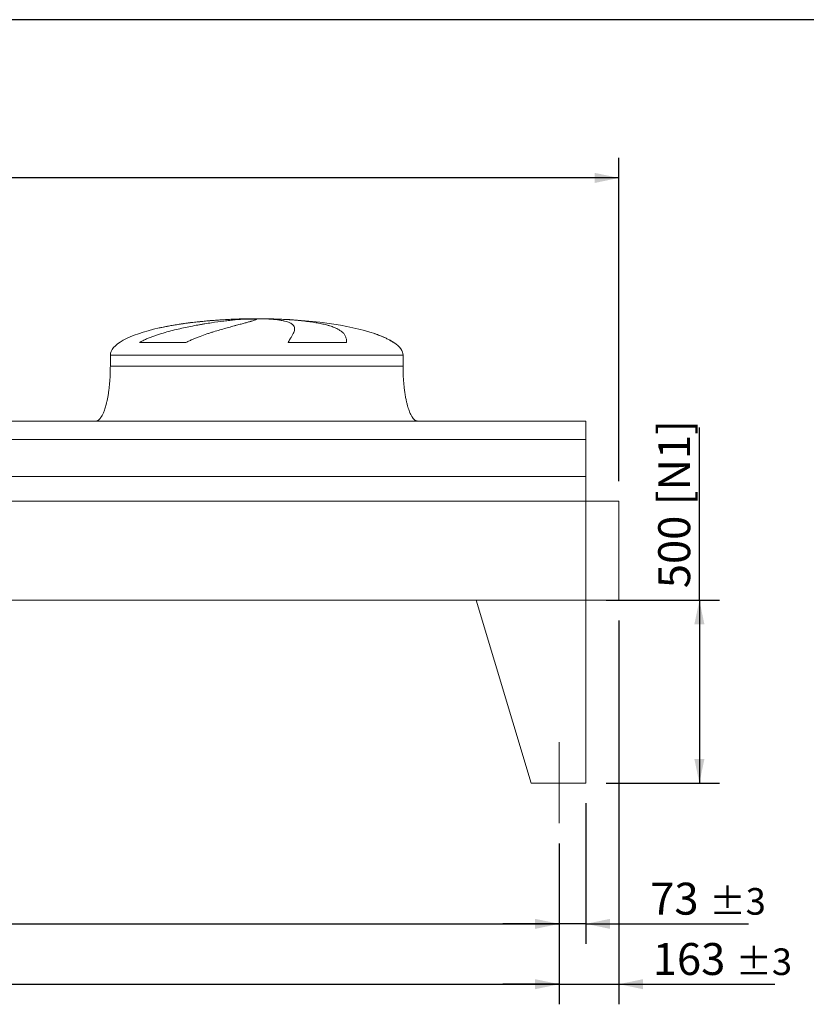
# Model space of a CAD drawing. Units: millimetres. Extents: x 161 to 11423, y 106 to 7993.
# Drawn here: x 6748 to 8898, y 5301 to 7993 of the extents above; entities that cross this region are included whole.
import ezdxf

# ---------------------------------------------------------------- set-up
doc = ezdxf.new("R2010")
doc.units = ezdxf.units.MM
doc.header["$LTSCALE"] = 55
doc.linetypes.add('SLD-Center', pattern=[19.05, 15.24, -1.27, 1.27, -1.27])
doc.linetypes.add('SLD-Solid', pattern=[0])
doc.layers.add('GEOMETRY', color=7, linetype='SLD-Solid')
doc.layers.add('TITLE', color=7, linetype='SLD-Solid')
doc.styles.add('SLDTEXTSTYLE0', font='TXT', dxfattribs={"width": 0.605})
doc.dimstyles.new('SLDDIMSTYLE0', dxfattribs={"dimtxt": 84.7545166015625, "dimasz": 66, "dimexe": 0, "dimexo": 0.0625, "dimgap": 21.18862915039062, "dimtad": 1, "dimdec": 0, "dimrnd": 1e-09, "dimzin": 12, "dimdsep": 46, "dimtxsty": 'SLDTEXTSTYLE0', "dimsah": 1, "dimcen": 0.09, "dimadec": 0, "dimazin": 3, "dimtol": 1, "dimtp": 7, "dimtm": 7, "dimtfac": 1, "dimtdec": 0, "dimtofl": 0, "dimtmove": 0, "dimatfit": 3, "dimfxl": 1, "dimfrac": 2, "dimtolj": 1, "dimarcsym": 0})
doc.dimstyles.new('SLDDIMSTYLE2', dxfattribs={"dimtxt": 84.7545166015625, "dimasz": 66, "dimexe": 0, "dimexo": 0.0625, "dimgap": 21.18862915039062, "dimtad": 1, "dimdec": 0, "dimrnd": 1e-09, "dimzin": 12, "dimdsep": 46, "dimtxsty": 'SLDTEXTSTYLE0', "dimsah": 1, "dimcen": 0.09, "dimadec": 0, "dimazin": 3, "dimtol": 1, "dimtp": 5, "dimtm": 5, "dimtfac": 1, "dimtdec": 0, "dimtofl": 0, "dimtmove": 0, "dimatfit": 3, "dimfxl": 1, "dimfrac": 2, "dimtolj": 1, "dimarcsym": 0})
doc.dimstyles.new('SLDDIMSTYLE3', dxfattribs={"dimtxt": 84.7545166015625, "dimasz": 66, "dimexe": 0, "dimexo": 0.0625, "dimgap": 21.18862915039062, "dimtad": 1, "dimdec": 0, "dimrnd": 1e-09, "dimzin": 12, "dimdsep": 46, "dimtxsty": 'SLDTEXTSTYLE0', "dimsah": 1, "dimcen": 0.09, "dimadec": 0, "dimazin": 3, "dimtol": 1, "dimtp": 3, "dimtm": 3, "dimtfac": 1, "dimtdec": 0, "dimtmove": 0, "dimatfit": 0, "dimfxl": 1, "dimfrac": 2, "dimtolj": 1, "dimarcsym": 0})
doc.dimstyles.new('SLDDIMSTYLE4', dxfattribs={"dimtxt": 84.7545166015625, "dimasz": 66, "dimexe": 0, "dimexo": 0.0625, "dimgap": 21.18862915039062, "dimtad": 1, "dimdec": 0, "dimrnd": 1e-09, "dimzin": 12, "dimdsep": 46, "dimtxsty": 'SLDTEXTSTYLE0', "dimsah": 1, "dimcen": 0.09, "dimadec": 0, "dimazin": 3, "dimtfac": 1, "dimtdec": 0, "dimtofl": 0, "dimtmove": 0, "dimatfit": 3, "dimfxl": 1, "dimfrac": 2, "dimtolj": 1, "dimtzin": 12, "dimarcsym": 0})

# ---------------------------------------------------------------- blocks, each defined once
blk = doc.blocks.new('_D_10')
at = {"layer": 'GEOMETRY'}
for p, q in [((1318.443546443212, 5740.690383555544), (1318.443546443212, 5300.680576455266)), ((8222.443546443214, 5740.690383555544), (8222.443546443214, 5300.680576455266)), ((1318.443546443212, 5355.680576455266), (8222.443546443214, 5355.680576455266))]:
    blk.add_line(p, q, dxfattribs=at)
for points in [[(1318.443546443212, 5355.680576455266), (1384.443546443212, 5341.930576455266), (1384.443546443212, 5369.430576455266)], [(8222.443546443214, 5355.680576455266), (8156.443546443214, 5369.430576455266), (8156.443546443214, 5341.930576455266)]]:
    blk.add_solid(points, dxfattribs=at)
at = {"layer": 'GEOMETRY', "attachment_point": 1, "style": 'SLDTEXTSTYLE0'}
for s, insert, char_height in [('6904', (4571.362954887526, 5468.232303484106), 87.31249999999999), ('±5', (4862.404630842583, 5453.596772060368), 72.76041666666667)]:
    blk.add_mtext(s, dxfattribs=dict(at, insert=insert, char_height=char_height))
blk = doc.blocks.new('_D_11')
at = {"layer": 'GEOMETRY'}
for p, q in [((905.443546443213, 6950.690383555544), (905.443546443213, 7615.690383555544)), ((8385.443546443212, 6731.690383555544), (8385.443546443212, 7615.690383555544)), ((8385.443546443212, 7560.690383555544), (905.443546443213, 7560.690383555544))]:
    blk.add_line(p, q, dxfattribs=at)
for points in [[(905.443546443213, 7560.690383555544), (971.443546443213, 7546.940383555544), (971.443546443213, 7574.440383555544)], [(8385.443546443212, 7560.690383555544), (8319.443546443212, 7574.440383555544), (8319.443546443212, 7546.940383555544)]]:
    blk.add_solid(points, dxfattribs=at)
at = {"layer": 'GEOMETRY', "attachment_point": 1, "style": 'SLDTEXTSTYLE0'}
for s, insert, char_height in [('7480', (4446.362954887528, 7673.242110584384), 87.31249999999999), ('±7', (4737.404630842585, 7658.606579160644), 72.76041666666667)]:
    blk.add_mtext(s, dxfattribs=dict(at, insert=insert, char_height=char_height))
blk = doc.blocks.new('_D_12')
at = {"layer": 'GEOMETRY'}
for p, q in [((8605.443546443212, 6405.690383555544), (8605.443546443212, 6878.442382238739)), ((8350.443546443214, 6405.690383555544), (8660.443546443212, 6405.690383555544)), ((8605.443546443212, 6405.690383555544), (8605.443546443212, 5905.690383555544)), ((8350.443546443214, 5905.690383555544), (8660.443546443212, 5905.690383555544))]:
    blk.add_line(p, q, dxfattribs=at)
for points in [[(8605.443546443212, 6405.690383555544), (8591.693546443212, 6339.690383555544), (8619.193546443212, 6339.690383555544)], [(8605.443546443212, 5905.690383555544), (8619.193546443212, 5971.690383555544), (8591.693546443212, 5971.690383555544)]]:
    blk.add_solid(points, dxfattribs=at)
at = {"layer": 'GEOMETRY', "char_height": 87.31249999999999, "attachment_point": 1, "rotation": 90.00000000000041, "style": 'SLDTEXTSTYLE0'}
for s, insert in [('[N1]', (8492.891819414372, 6665.416037116132)), ('500', (8492.891819414373, 6438.646074183217))]:
    blk.add_mtext(s, dxfattribs=dict(at, insert=insert))
blk = doc.blocks.new('_D_13')
at = {"layer": 'GEOMETRY'}
for p, q in [((8295.443546443214, 5850.690383555544), (8295.443546443214, 5465.680576455282)), ((8222.443546443214, 5740.690383555544), (8222.443546443214, 5465.680576455282)), ((8222.443546443214, 5520.680576455282), (8068.443546443214, 5520.680576455282)), ((8295.443546443214, 5520.680576455282), (8222.443546443214, 5520.680576455282)), ((8295.443546443214, 5520.680576455282), (8739.848204317545, 5520.680576455282))]:
    blk.add_line(p, q, dxfattribs=at)
for points in [[(8222.443546443214, 5520.680576455282), (8156.443546443214, 5534.430576455282), (8156.443546443214, 5506.930576455282)], [(8295.443546443214, 5520.680576455282), (8361.443546443214, 5506.930576455282), (8361.443546443214, 5534.430576455282)]]:
    blk.add_solid(points, dxfattribs=at)
at = {"layer": 'GEOMETRY', "attachment_point": 1, "style": 'SLDTEXTSTYLE0'}
for s, insert, char_height in [('73', (8471.038888569034, 5633.232303484121), 87.31249999999999), ('±3', (8632.728709966917, 5618.596772060382), 72.76041666666667)]:
    blk.add_mtext(s, dxfattribs=dict(at, insert=insert, char_height=char_height))
blk = doc.blocks.new('_D_17')
at = {"layer": 'GEOMETRY'}
for p, q in [((8385.443546443212, 6350.690383555544), (8385.443546443212, 5300.680576455266)), ((8222.443546443214, 5740.690383555544), (8222.443546443214, 5300.680576455266)), ((8222.443546443214, 5355.680576455266), (8068.443546443214, 5355.680576455266)), ((8222.443546443214, 5355.680576455266), (8385.443546443212, 5355.680576455266)), ((8385.443546443212, 5355.680576455266), (8811.45710671898, 5355.680576455266))]:
    blk.add_line(p, q, dxfattribs=at)
for points in [[(8222.443546443214, 5355.680576455266), (8156.443546443214, 5369.430576455266), (8156.443546443214, 5341.930576455266)], [(8385.443546443212, 5355.680576455266), (8451.443546443212, 5341.930576455266), (8451.443546443212, 5369.430576455266)]]:
    blk.add_solid(points, dxfattribs=at)
at = {"layer": 'GEOMETRY', "attachment_point": 1, "style": 'SLDTEXTSTYLE0'}
for s, insert, char_height in [('163', (8477.97185728904, 5468.232303484106), 87.31249999999999), ('±3', (8704.337599562668, 5453.596772060368), 72.76041666666667)]:
    blk.add_mtext(s, dxfattribs=dict(at, insert=insert, char_height=char_height))
blk = doc.blocks.new('_D_19')
at = {"layer": 'GEOMETRY'}
for p, q in [((4818.443546443213, 5740.690383555544), (4818.443546443213, 5465.680576455266)), ((8222.443546443214, 5740.690383555544), (8222.443546443214, 5465.680576455266)), ((4818.443546443213, 5520.680576455266), (8222.443546443214, 5520.680576455266))]:
    blk.add_line(p, q, dxfattribs=at)
for points in [[(4818.443546443213, 5520.680576455266), (4884.443546443213, 5506.930576455266), (4884.443546443213, 5534.430576455266)], [(8222.443546443214, 5520.680576455266), (8156.443546443214, 5534.430576455266), (8156.443546443214, 5506.930576455266)]]:
    blk.add_solid(points, dxfattribs=at)
at = {"layer": 'GEOMETRY', "insert": (6416.320734843442, 5633.232303484106), "char_height": 87.31249999999999, "attachment_point": 1, "style": 'SLDTEXTSTYLE0'}
blk.add_mtext('3404', dxfattribs=at)

msp = doc.modelspace()

# ---------------------------------------------------------------- linework, layer by layer
at = {"color": 8, "linetype": 'SLD-Solid', "lineweight": 15}
for p, q in [((7340.443546443214, 7174.740560233831), (7343.13543804698, 7174.740560233831)), ((7420.443546443215, 7175.494879947239), (7370.443546443214, 7175.494879947239)), ((7770.443546443214, 7110.488910823232), (7769.131556980683, 7110.488910823232)), ((6995.443546443213, 7075.690383555544), (7795.443546443214, 7075.690383555544))]:
    msp.add_line(p, q, dxfattribs=at)
at = {"color": 7, "linetype": 'SLD-Solid', "lineweight": 15}
for p, q in [((7363.896842443905, 7174.740560233831), (7395.443546443214, 7174.740560233831)), ((7428.543372716576, 7174.740560233831), (7447.751654839447, 7174.740560233831)), ((7202.033224037201, 7110.488910823232), (7074.701700521023, 7110.488910823232)), ((7641.226888093382, 7110.488910823232), (7481.112240364681, 7110.488910823232)), ((6995.443546443213, 7075.690383555544), (6995.443546443213, 7045.690383555545)), ((7795.443546443214, 7045.690383555545), (7795.443546443214, 7075.690383555544)), ((8295.443546443214, 6895.690383555544), (6560.443546443213, 6895.690383555544)), ((8295.443546443214, 6845.204743964499), (8295.443546443214, 6895.690383555544)), ((8295.443546443214, 6845.204743964499), (6560.443546443213, 6845.204743964499)), ((8295.443546443214, 6743.690383555544), (8295.443546443214, 6845.204743964499)), ((8295.443546443214, 6743.690383555544), (6560.443546443213, 6743.690383555544)), ((8295.443546443214, 6676.690383555544), (8295.443546443214, 6743.690383555544)), ((8295.443546443214, 6676.690383555544), (6560.443546443213, 6676.690383555544)), ((8295.443546443214, 6405.690383555544), (8295.443546443214, 6676.690383555544)), ((8385.443546443214, 6676.690383555544), (8295.443546443214, 6676.690383555544)), ((8385.443546443214, 6405.690383555544), (8385.443546443214, 6676.690383555544)), ((8295.443546443214, 6405.690383555544), (1245.443546443213, 6405.690383555544)), ((7995.443546443212, 6405.690383555544), (8145.443546443214, 5905.690383555545)), ((7995.443546443212, 6405.690383555544), (8295.443546443214, 6405.690383555544)), ((8295.443546443214, 6405.690383555544), (8295.443546443214, 5905.690383555544)), ((8295.443546443214, 6405.690383555544), (8385.443546443214, 6405.690383555544)), ((8295.443546443214, 5905.690383555544), (8145.443546443213, 5905.690383555544))]:
    msp.add_line(p, q, dxfattribs=at)
for major_axis, ratio, start_param, end_param in [((-400.0000000000009, 0), 0.2499999999999994, 4.850325976803079, 5.44060593257581), ((-400.0000000000009, 0), 0.2499999999999994, 4.77492974218119, 4.850325976803079), ((-400.0000000000009, 0), 0.2499999999999994, 4.712388980384693, 4.77492974218119), ((400, 0), 0.2499999999999977, 1.508255564998401, 1.570796326794897), ((400, 0), 0.2499999999999977, 0.632638745787192, 1.508255564998401), ((-400.0000000000009, 0), 0.2499999999999994, 5.44060593257581, 6.283185307179586), ((400, 0), 0.2499999999999977, 0.3554212016902278, 0.632638745787192), ((400, 0), 0.2499999999999977, 0, 0.3554212016902278)]:
    msp.add_ellipse((7395.443546443214, 7075.690383555544), major_axis=major_axis, ratio=ratio, start_param=start_param, end_param=end_param, dxfattribs=at)
for points, knots in [([(7074.701700521023, 7110.488910823232), (7077.875280099845, 7112.3092277546), (7081.096585862756, 7114.00427977272), (7087.60517465833, 7117.214876074192), (7090.892740232707, 7118.729736336778), (7097.516748475166, 7121.621025701645), (7100.853311710851, 7122.99716333567), (7107.563975276096, 7125.638145517585), (7110.93813471536, 7126.902847402337), (7117.716019154263, 7129.339933912085), (7121.119776172304, 7130.512241414247), (7127.950993475449, 7132.778388649186), (7131.380681141776, 7133.87286256787), (7141.684547376654, 7137.049932396773), (7148.5229020062, 7139.011999590706), (7162.121012972711, 7142.697631192327), (7168.880911068253, 7144.420636678652), (7182.311120340001, 7147.673309322882), (7188.98150010444, 7149.202713917452), (7208.845341356031, 7153.546500966188), (7221.891631279156, 7156.119214954733), (7236.313041619897, 7158.730984435171), (7237.911739256885, 7159.017164040431), (7241.090799860698, 7159.579801069735), (7242.672569518996, 7159.856514975777), (7247.394669709505, 7160.673284713601), (7250.511795844192, 7161.199979075439), (7259.770780322812, 7162.729730251824), (7265.820316636327, 7163.682585363296), (7283.600437022863, 7166.359757616822), (7294.963801667936, 7167.904073048315), (7311.255660623475, 7169.906002185835), (7316.560443950932, 7170.520505881236), (7324.323543032841, 7171.3657991038), (7326.881944320473, 7171.63509949174), (7331.909554107949, 7172.146100499014), (7334.38050911832, 7172.388015494544), (7346.521829913831, 7173.531418518064), (7355.554271959491, 7174.235787328174), (7363.896842443905, 7174.740560233831)], [0, 0, 0, 0, 0.03125000000000118, 0.03125000000000118, 0.06250000000000236, 0.06250000000000236, 0.09375000000000354, 0.09375000000000354, 0.1250000000000047, 0.1250000000000047, 0.1562500000000059, 0.1562500000000059, 0.1875000000000071, 0.1875000000000071, 0.2500000000000167, 0.2500000000000167, 0.3125000000000263, 0.3125000000000263, 0.3750000000000358, 0.3750000000000358, 0.5000000000000552, 0.5000000000000552, 0.5156250000000551, 0.5156250000000551, 0.5312500000000551, 0.5312500000000551, 0.5625000000000547, 0.5625000000000547, 0.6250000000000475, 0.6250000000000475, 0.7500000000000268, 0.7500000000000268, 0.8125000000000134, 0.8125000000000134, 0.8437500000000095, 0.8437500000000095, 0.8750000000000056, 0.8750000000000056, 1, 1, 1, 1]), ([(7395.443546443214, 7174.740560233831), (7395.443546443214, 7174.478336189989), (7395.138238762523, 7174.163069314926), (7393.937038846265, 7173.426840656644), (7393.041099990293, 7173.005878010095), (7390.666657841288, 7172.055504891478), (7389.188145437943, 7171.526105839923), (7385.645557696059, 7170.352832614272), (7383.581508512377, 7169.708984509069), (7380.626548940727, 7168.826470359063), (7380.016073350178, 7168.645865336407), (7378.762225443284, 7168.278121699932), (7378.118628787449, 7168.090911924709), (7376.138343415003, 7167.519174319891), (7374.752179875841, 7167.124545099872), (7370.399177619513, 7165.899245758201), (7367.238121113691, 7165.027286985251), (7360.408548821238, 7163.165078558916), (7356.740011069166, 7162.174861519944), (7348.896897552994, 7160.063751418088), (7344.722325034212, 7158.942917280497), (7339.183186311551, 7157.448935553239), (7338.059290338126, 7157.145475639017), (7335.779156004393, 7156.528873262043), (7334.624352295218, 7156.216117403948), (7331.126578588287, 7155.266968866413), (7328.746171713085, 7154.618602191401), (7321.462829849721, 7152.623800840743), (7316.417940624347, 7151.227915660947), (7305.963814374843, 7148.283450128362), (7300.554519951252, 7146.735006470436), (7289.381093318518, 7143.455336551622), (7283.616887788628, 7141.724376701444), (7274.709473916781, 7138.956812538765), (7271.695329581032, 7138.005154033209), (7265.586864733541, 7136.038406554981), (7262.50946379981, 7135.028777531598), (7253.213950241983, 7131.909896002506), (7246.932014229745, 7129.712289461067), (7237.412672011496, 7126.171193228967), (7234.223582999216, 7124.949711188434), (7227.820745250124, 7122.406898423586), (7224.60694671863, 7121.085695932504), (7218.164629661993, 7118.318416862452), (7214.936011434647, 7116.872600295796), (7208.478804581415, 7113.81805855802), (7205.249986928969, 7112.209936834139), (7202.033224037201, 7110.488910823232)], [0, 0, 0, 0, 0.06250000000001615, 0.06250000000001615, 0.1250000000000323, 0.1250000000000323, 0.1875000000000485, 0.1875000000000485, 0.2500000000000646, 0.2500000000000646, 0.2656250000000686, 0.2656250000000686, 0.2812500000000726, 0.2812500000000726, 0.3125000000000782, 0.3125000000000782, 0.3750000000000895, 0.3750000000000895, 0.4375000000001009, 0.4375000000001009, 0.5000000000001122, 0.5000000000001122, 0.5156250000001128, 0.5156250000001128, 0.5312500000001134, 0.5312500000001134, 0.5625000000001098, 0.5625000000001098, 0.6250000000000983, 0.6250000000000983, 0.6875000000000866, 0.6875000000000866, 0.750000000000075, 0.750000000000075, 0.7812500000000663, 0.7812500000000663, 0.8125000000000574, 0.8125000000000574, 0.875000000000034, 0.875000000000034, 0.9062500000000255, 0.9062500000000255, 0.937500000000017, 0.937500000000017, 0.9687500000000085, 0.9687500000000085, 1, 1, 1, 1]), ([(7481.112240364681, 7110.488910823232), (7482.114420262906, 7112.3092277546), (7483.090503742758, 7114.00427977272), (7484.975159946035, 7117.214876074192), (7485.883863543965, 7118.729736336778), (7487.624241672917, 7121.621025701646), (7488.455974136123, 7122.99716333567), (7490.035592680068, 7125.638145517585), (7490.783508316335, 7126.902847402337), (7492.19019977282, 7129.339933912085), (7492.84899236915, 7130.512241414245), (7494.073022353213, 7132.778388649186), (7494.638599471839, 7133.87286256787), (7496.187016133098, 7137.049932396773), (7497.014246842268, 7139.011999590706), (7498.254707256182, 7142.697631192327), (7498.668010834163, 7144.420636678652), (7499.076141442231, 7147.673309322881), (7499.071009564579, 7149.202713917452), (7498.417527762388, 7153.546500966188), (7497.133373079456, 7156.119214954733), (7494.677572950844, 7158.730984435171), (7494.390604297098, 7159.017164040431), (7493.790445517804, 7159.579801069735), (7493.477023763527, 7159.856514975777), (7492.496931127618, 7160.673284713601), (7491.79044188283, 7161.199979075439), (7489.512960469344, 7162.729730251824), (7487.784094477889, 7163.682585363296), (7481.970891632991, 7166.359757616822), (7477.262250335568, 7167.904073048315), (7468.928949169956, 7169.906002185835), (7465.93889724095, 7170.520505881236), (7461.127339255771, 7171.3657991038), (7459.466833986518, 7171.63509949174), (7456.051316153736, 7172.146100499014), (7454.295419821233, 7172.388015494544), (7445.276244967393, 7173.531418518064), (7437.29666858271, 7174.235787328174), (7428.543372716576, 7174.740560233831)], [0, 0, 0, 0, 0.03125000000000183, 0.03125000000000183, 0.06250000000000366, 0.06250000000000366, 0.0937500000000055, 0.0937500000000055, 0.1250000000000073, 0.1250000000000073, 0.1562500000000092, 0.1562500000000092, 0.187500000000011, 0.187500000000011, 0.2500000000000151, 0.2500000000000151, 0.3125000000000192, 0.3125000000000192, 0.3750000000000233, 0.3750000000000233, 0.5000000000000311, 0.5000000000000311, 0.515625000000031, 0.515625000000031, 0.5312500000000309, 0.5312500000000309, 0.5625000000000305, 0.5625000000000305, 0.62500000000003, 0.62500000000003, 0.7500000000000266, 0.7500000000000266, 0.8125000000000235, 0.8125000000000235, 0.8437500000000202, 0.8437500000000202, 0.875000000000017, 0.875000000000017, 1, 1, 1, 1]), ([(7447.751654839447, 7174.740560233831), (7454.937723852708, 7174.478336189989), (7461.977439985474, 7174.163069314926), (7475.773573578002, 7173.426840656644), (7482.529969146281, 7173.005878010095), (7495.76304454093, 7172.055504891478), (7502.239720820596, 7171.526105839925), (7514.911572852333, 7170.352832614273), (7521.106762500141, 7169.708984509069), (7528.670244535084, 7168.826470359063), (7530.175526646137, 7168.645865336407), (7533.156212122828, 7168.278121699932), (7534.632329230628, 7168.090911924709), (7539.018421505767, 7167.519174319891), (7541.886155577649, 7167.124545099872), (7550.323045731357, 7165.899245758202), (7555.72614954889, 7165.027286985251), (7566.097018050545, 7163.165078558916), (7571.064769225642, 7162.174861519944), (7580.564353949322, 7160.063751418088), (7585.096198505534, 7158.942917280497), (7590.483127553659, 7157.448935553239), (7591.546598971488, 7157.145475639017), (7593.645492901699, 7156.528873262045), (7594.679536587323, 7156.216117403947), (7597.726471224693, 7155.266968866413), (7599.68797572057, 7154.618602191401), (7605.367028351944, 7152.623800840743), (7608.879414687707, 7151.227915660947), (7615.369888700126, 7148.283450128362), (7618.347940346845, 7146.735006470436), (7623.773486336981, 7143.455336551622), (7626.220962150014, 7141.724376701444), (7629.490799127014, 7138.956812538765), (7630.514243615842, 7138.005154033209), (7632.423998487907, 7136.038406554981), (7633.305095929206, 7135.028777531598), (7635.732384195633, 7131.909896002506), (7637.062690293625, 7129.712289461067), (7638.644263731565, 7126.171193228967), (7639.102434010837, 7124.949711188436), (7639.883541299237, 7122.406898423586), (7640.206465365643, 7121.085695932504), (7640.720114702417, 7118.318416862452), (7640.910816625174, 7116.872600295796), (7641.163815375133, 7113.81805855802), (7641.226063437162, 7112.209936834139), (7641.226888093382, 7110.488910823232)], [0, 0, 0, 0, 0.06249999999999931, 0.06249999999999931, 0.1249999999999986, 0.1249999999999986, 0.1874999999999979, 0.1874999999999979, 0.2499999999999972, 0.2499999999999972, 0.2656249999999954, 0.2656249999999954, 0.2812499999999937, 0.2812499999999937, 0.3124999999999902, 0.3124999999999902, 0.3749999999999832, 0.3749999999999832, 0.4374999999999762, 0.4374999999999762, 0.4999999999999691, 0.4999999999999691, 0.5156249999999672, 0.5156249999999672, 0.5312499999999655, 0.5312499999999655, 0.5624999999999655, 0.5624999999999655, 0.6249999999999692, 0.6249999999999692, 0.6874999999999729, 0.6874999999999729, 0.7499999999999767, 0.7499999999999767, 0.7812499999999798, 0.7812499999999798, 0.8124999999999829, 0.8124999999999829, 0.874999999999989, 0.874999999999989, 0.9062499999999917, 0.9062499999999917, 0.9374999999999944, 0.9374999999999944, 0.9687499999999972, 0.9687499999999972, 1, 1, 1, 1]), ([(6995.443546443213, 7045.690383555545), (6995.40797527187, 7040.874938486664), (6995.337490085025, 7031.33301077922), (6994.77359159863, 7017.234687227239), (6993.899093816284, 7003.627848455808), (6992.71687253992, 6990.705898878437), (6991.279072586097, 6978.626215872415), (6989.661026505772, 6967.68856726183), (6987.927665373036, 6957.924608279071), (6986.140564657529, 6949.32455694481), (6984.303000877112, 6941.665868175147), (6982.453826594582, 6934.921265801588), (6980.561101864751, 6928.830682769134), (6978.650288166444, 6923.404926687605), (6976.743288226519, 6918.637989331155), (6974.968558950461, 6914.706698370439), (6973.348168099194, 6911.505083582797), (6971.919427019005, 6908.969488894571), (6970.467091209537, 6906.630838234347), (6968.733511614086, 6904.133002332564), (6966.616403544745, 6901.564371983422), (6964.196091514294, 6899.225496476372), (6961.624748914801, 6897.381010388459), (6958.679949432367, 6895.983962173842), (6956.527868457204, 6895.788743914166), (6955.443546443214, 6895.690383555544)], [0, 0, 0, 0, 0.08918102144821068, 0.1767144775535645, 0.2612700687649818, 0.3416808293210707, 0.4170010828952822, 0.486540338584015, 0.5464246884623108, 0.6006353143640819, 0.6491941372408881, 0.6922677497253845, 0.7301334829038684, 0.7672923008882252, 0.7987735261793724, 0.8251921595736166, 0.8471502542954227, 0.8652084018057834, 0.8790755518858403, 0.8981233069692034, 0.921479834460659, 0.9406175212610615, 0.9602647765482, 0.9799794812477143, 1, 1, 1, 1]), ([(7835.443546443214, 6895.690383555544), (7834.843045344513, 6895.719925941189), (7833.675780297386, 6895.777350972128), (7831.530773729334, 6896.329545515666), (7829.26507004318, 6897.389673429553), (7827.16857222927, 6898.882755611608), (7825.747166098855, 6900.142962164855), (7824.80101835351, 6901.088142498252), (7824.077403869764, 6901.864951479976), (7823.335435752847, 6902.716496370127), (7822.291446811611, 6904.00351479401), (7820.911019845963, 6905.889544793758), (7819.180148686245, 6908.57997232223), (7817.250084016016, 6912.014116370916), (7815.142009935481, 6916.329752383087), (7812.949825525279, 6921.518549152205), (7810.704463118889, 6927.659164455215), (7808.444487707727, 6934.814897692169), (7806.179280121282, 6943.183466515882), (7803.966748102477, 6952.822886280162), (7801.871661265382, 6963.749675043063), (7800.003999279827, 6975.665461837262), (7798.40817499634, 6988.438502259964), (7797.120594630774, 7001.889980738252), (7796.169900994189, 7016.065388248041), (7795.558364933221, 7030.747499992173), (7795.482037059352, 7040.68107891115), (7795.443546443212, 7045.690383555545)], [0, 0, 0, 0, 0.01110750167415726, 0.02159096543393998, 0.04079394173387084, 0.0570602763125518, 0.06909993353698571, 0.0759368317566065, 0.08182082151094407, 0.08875695186003578, 0.09684881303242734, 0.1125044419447228, 0.1320124983837014, 0.156058293386407, 0.1854149496467297, 0.2209123735415677, 0.2603244724772213, 0.3064549056323261, 0.3598381341357408, 0.4208362037553906, 0.4895665585837758, 0.565835414361269, 0.6441576553715286, 0.727915981818725, 0.81604556952829, 0.9072354696695872, 1, 1, 1, 1])]:
    msp.add_open_spline(points, degree=3, knots=knots, dxfattribs=at)
at = {"color": 8, "linetype": 'SLD-Solid', "lineweight": 15}
for points, knots in [([(7343.13543804698, 7174.740560233831), (7338.261412672779, 7174.549089757193), (7328.509602884038, 7174.166001134343), (7313.608292546229, 7173.400137530023), (7298.418503260434, 7172.484462530439), (7282.957992297914, 7171.398098285718), (7267.282137419763, 7170.138489775451), (7251.734076410112, 7168.726189686156), (7236.365472517855, 7167.164064213292), (7221.22125327653, 7165.455012684207), (7206.057614397567, 7163.562544334511), (7190.926499907721, 7161.477041947617), (7175.885206590106, 7159.185546970219), (7161.204729898102, 7156.721629129033), (7146.969054650616, 7154.060502023713), (7136.357492710173, 7151.934752971704), (7130.611810115412, 7150.612119474755), (7129.324021519967, 7150.315675613608)], [0, 0, 0, 0, 0.06903176423933925, 0.1381167684941066, 0.2071487136830621, 0.2781823097095423, 0.3492736507202428, 0.4203075605764997, 0.4893353941955567, 0.558415824354446, 0.6274440147530518, 0.6984412681016089, 0.769495246935879, 0.8404929168383317, 0.9101509181104135, 0.9798619883607798, 1, 1, 1, 1]), ([(7769.131556980683, 7110.488910823232), (7766.615079825337, 7112.193639198128), (7761.579365584078, 7115.604965598099), (7753.552519376373, 7120.036551256935), (7743.804078361552, 7124.833941061497), (7732.097187860947, 7129.748931300799), (7722.943164571139, 7133.24855173407), (7718.082480203296, 7134.79410249533), (7717.941692321719, 7134.838868787702)], [0, 0, 0, 0, 0.1636881545209504, 0.3275558330008565, 0.4913503613964491, 0.7419237655165967, 0.9925249196227542, 1, 1, 1, 1]), ([(6995.443546443213, 7045.690383555545), (6995.443546443213, 7045.690383555545), (6996.086614407731, 7045.690383555545), (6998.652697140942, 7045.690383555545), (7000.575707938458, 7045.690383555545), (7005.683160625399, 7045.690383555545), (7008.867594610705, 7045.690383555545), (7016.467229689981, 7045.690383555545), (7020.882419023013, 7045.690383555545), (7030.901047854428, 7045.690383555545), (7036.504471848325, 7045.690383555545), (7048.845609559492, 7045.690383555545), (7055.583304178044, 7045.690383555545), (7070.128098866448, 7045.690383555545), (7077.935176427281, 7045.690383555545), (7094.543553769091, 7045.690383555545), (7103.344827847512, 7045.690383555545), (7121.856840089849, 7045.690383555545), (7131.56754960522, 7045.690383555545), (7151.804915950503, 7045.690383555545), (7162.331541461771, 7045.690383555545), (7184.099365009225, 7045.690383555545), (7195.340529358282, 7045.690383555545), (7218.429174067642, 7045.690383555545), (7230.276618696758, 7045.690383555545), (7254.463728297935, 7045.690383555545), (7266.803355838862, 7045.690383555545), (7291.855995244374, 7045.690383555545), (7304.568968338366, 7045.690383555545), (7330.245866935574, 7045.690383555545), (7343.209752702118, 7045.690383555545), (7369.263627921113, 7045.690383555545), (7382.353577053494, 7045.690383555545), (7408.533515833416, 7045.690383555545), (7421.623464965798, 7045.690383555545), (7447.67734018479, 7045.690383555545), (7460.641225951328, 7045.690383555545), (7486.318124548536, 7045.690383555545), (7499.031097642523, 7045.690383555545), (7524.083737048028, 7045.690383555545), (7536.423364588948, 7045.690383555545), (7560.610474190111, 7045.690383555545), (7572.457918819222, 7045.690383555545), (7595.546563528567, 7045.690383555545), (7606.787727877613, 7045.690383555545), (7628.555551425051, 7045.690383555545), (7639.08217693631, 7045.690383555545), (7659.319543281573, 7045.690383555545), (7669.030252796932, 7045.690383555545), (7687.542265039248, 7045.690383555545), (7696.343539117657, 7045.690383555545), (7712.95191645944, 7045.690383555545), (7720.758994020261, 7045.690383555545), (7735.303788708644, 7045.690383555545), (7742.041483327182, 7045.690383555545), (7754.382621038319, 7045.690383555545), (7759.986045032199, 7045.690383555545), (7770.004673863583, 7045.690383555545), (7774.419863196604, 7045.690383555545), (7782.019498275848, 7045.690383555545), (7785.203932261141, 7045.690383555545), (7790.31138494805, 7045.690383555545), (7792.234395745549, 7045.690383555545), (7794.800478478727, 7045.690383555545), (7795.443546443227, 7045.690383555545), (7795.443546443214, 7045.690383555545)], [0, 0, 0, 0, 0.03125000000000003, 0.03125000000000003, 0.06250000000000007, 0.06250000000000007, 0.09375000000000011, 0.09375000000000011, 0.1250000000000001, 0.1250000000000001, 0.1562500000000001, 0.1562500000000001, 0.1875000000000001, 0.1875000000000001, 0.2187500000000001, 0.2187500000000001, 0.2500000000000001, 0.2500000000000001, 0.2812500000000002, 0.2812500000000002, 0.3125000000000001, 0.3125000000000001, 0.3437500000000002, 0.3437500000000002, 0.3750000000000002, 0.3750000000000002, 0.4062500000000002, 0.4062500000000002, 0.4375000000000003, 0.4375000000000003, 0.4687500000000003, 0.4687500000000003, 0.5000000000000003, 0.5000000000000003, 0.5312500000000003, 0.5312500000000003, 0.5625000000000004, 0.5625000000000004, 0.5937500000000004, 0.5937500000000004, 0.6250000000000004, 0.6250000000000004, 0.6562500000000006, 0.6562500000000006, 0.6875000000000006, 0.6875000000000006, 0.7187500000000006, 0.7187500000000006, 0.7500000000000006, 0.7500000000000006, 0.7812500000000007, 0.7812500000000007, 0.8125000000000006, 0.8125000000000006, 0.8437500000000004, 0.8437500000000004, 0.8750000000000004, 0.8750000000000004, 0.9062500000000003, 0.9062500000000003, 0.9375000000000002, 0.9375000000000002, 0.9687500000000002, 0.9687500000000002, 1, 1, 1, 1])]:
    msp.add_open_spline(points, degree=3, knots=knots, dxfattribs=at)
at = {"layer": 'GEOMETRY', "linetype": 'SLD-Center', "lineweight": 0}
msp.add_line((8222.443546443214, 5795.690383555544), (8222.443546443214, 6017.690383555545), dxfattribs=at)
at = {"layer": 'TITLE', "color": 7, "linetype": 'SLD-Solid'}
msp.add_line((11423.28034714458, 7993.414545377498), (161.0669624623173, 7993.414545377498), dxfattribs=at)

# ---------------------------------------------------------------- dimensions: what is measured, and where the dimension line sits
at = {"layer": 'GEOMETRY'}
for base, p1, p2, dimstyle, picture, middle in [((905.443546443213, 7560.690383555544), (8385.443546443212, 6676.690383555544), (905.443546443213, 6895.690383555544), 'SLDDIMSTYLE0', '_D_11', (4645.443546443213, 7560.690383555544)), ((8385.443546443212, 5355.680576455267), (8222.443546443214, 5795.690383555544), (8385.443546443212, 6405.690383555544), 'SLDDIMSTYLE3', '_D_17', (8644.71448200401, 5355.680576455267)), ((8222.443546443214, 5520.680576455282), (8295.443546443214, 5905.690383555544), (8222.443546443214, 5795.690383555544), 'SLDDIMSTYLE3', '_D_13', (8605.443546443288, 5520.680576455282)), ((8222.443546443214, 5355.680576455267), (1318.443546443212, 5795.690383555544), (8222.443546443214, 5795.690383555544), 'SLDDIMSTYLE2', '_D_10', (4770.443546443212, 5355.680576455267)), ((8222.443546443214, 5520.680576455267), (4818.443546443213, 5795.690383555544), (8222.443546443214, 5795.690383555544), 'SLDDIMSTYLE4', '_D_19', (6545.672589400613, 5520.680576455267))]:
    dim = msp.add_linear_dim(base=base, p1=p1, p2=p2, dimstyle=dimstyle, dxfattribs=at)
    dim.commit()
    dim.dimension.update_dxf_attribs({"geometry": picture, "text_midpoint": middle, "dimtype": 160})
dim = msp.add_linear_dim(base=(8605.443546443212, 5905.690383555544), p1=(8295.443546443214, 6405.690383555544), p2=(8295.443546443214, 5905.690383555544), angle=90.0000000000002, text='<> [N1]', dimstyle='SLDDIMSTYLE4', dxfattribs=at)
dim.commit()
dim.dimension.update_dxf_attribs({"geometry": '_D_12', "text_midpoint": (8605.443546443212, 6658.544228210979), "dimtype": 160})

doc.saveas('drawing.dxf')
